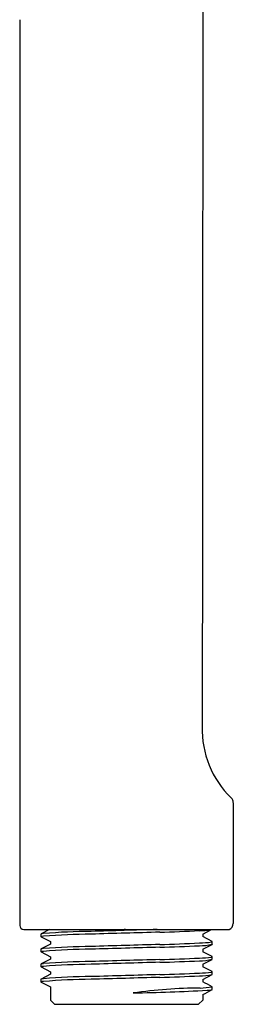
# Model space of a CAD drawing. Units: inches. Extents: x 0.03 to 2.9, y -2.42 to 7.33.
# Drawn here: x 1.89 to 2.9, y -2.42 to 2.25 of the extents above; entities that cross this region are included whole.
import ezdxf

# ---------------------------------------------------------------- set-up
doc = ezdxf.new("R2010")
doc.units = ezdxf.units.IN
doc.header["$LTSCALE"] = 0.64311
doc.header["$MEASUREMENT"] = 0
doc.layers.get('0').update_dxf_attribs({"linetype": 'CONTINUOUS'})
doc.layers.get('Defpoints').update_dxf_attribs({"linetype": 'CONTINUOUS'})
doc.styles.get("Standard").update_dxf_attribs({"font": 'txt', "width": 0.8})

msp = doc.modelspace()

# ---------------------------------------------------------------- linework, layer by layer
for p, q in [((1.8901, 2.2452), (1.8902, -2.0461)), ((2.9028, -1.4647), (2.9028, -2.0367)), ((1.9096, -2.0658), (2.8837, -2.0658)), ((1.9909, -2.087), (1.9909, -2.1)), ((2.031, -2.0658), (1.9915, -2.0864)), ((2.7578, -2.0878), (2.8001, -2.0658)), ((2.7578, -2.0877), (2.7578, -2.0994)), ((1.9915, -2.1006), (1.9909, -2.1)), ((1.9915, -2.1006), (2.0355, -2.1232)), ((2.0355, -2.1348), (1.9915, -2.1578)), ((2.0355, -2.1232), (2.0355, -2.1348)), ((2.8019, -2.1221), (2.7578, -2.0994)), ((2.7578, -2.1592), (2.8019, -2.1363)), ((2.8024, -2.1357), (2.8024, -2.1227)), ((1.9909, -2.1583), (1.9909, -2.1714)), ((1.9915, -2.172), (1.9909, -2.1714)), ((1.9915, -2.172), (2.0355, -2.1946)), ((2.7578, -2.1591), (2.7578, -2.1708)), ((2.8019, -2.1934), (2.7578, -2.1708)), ((1.9909, -2.2297), (1.9909, -2.2427)), ((2.0355, -2.2061), (1.9915, -2.2291)), ((2.0355, -2.1946), (2.0355, -2.2061)), ((2.7578, -2.2306), (2.8019, -2.2076)), ((2.7578, -2.2305), (2.7578, -2.2421)), ((2.8024, -2.207), (2.8024, -2.194)), ((1.9915, -2.2433), (1.9909, -2.2427)), ((1.9915, -2.2433), (2.0355, -2.2659)), ((2.0355, -2.2775), (1.9915, -2.3005)), ((2.0355, -2.2659), (2.0355, -2.2775)), ((2.8019, -2.2648), (2.7578, -2.2421)), ((2.7578, -2.3019), (2.8019, -2.279)), ((2.8024, -2.2784), (2.8024, -2.2654)), ((1.9909, -2.3011), (1.9909, -2.3141)), ((1.9915, -2.3147), (1.9909, -2.3141)), ((1.9915, -2.3147), (2.0355, -2.3373)), ((2.7578, -2.3019), (2.7578, -2.3136)), ((2.0355, -2.3373), (2.0356, -2.4004)), ((2.7579, -2.3734), (2.7579, -2.4004)), ((2.8024, -2.3507), (2.8025, -2.3368)), ((2.0553, -2.4201), (2.0356, -2.4004)), ((2.0553, -2.4201), (2.7382, -2.4201)), ((2.7382, -2.4201), (2.7579, -2.4004))]:
    msp.add_line(p, q)
for centre, radius, start, end in [((2517.404, -1.5896), 2514.6483, 179.887075, 179.9889363), ((3.2058, -1.1191), 0.4502, 178.0758, 225.8351), ((2.8731, -1.4649), 0.0297, 0.4197, 50.2424), ((1.9099, -2.0461), 0.0197, 180.004, 269.1948), ((2.8695, -2.0357), 0.0333, 295.2188, 358.2248), ((2.0101, -2.1614), 0.0768, 94.7323, 104.4419), ((1.964, -2.0606), 0.0377, 315.6429, 316.8989), ((2.0101, -2.1744), 0.0768, 94.7325, 104.4414), ((2.2573, -5.2165), 3.142, 90.5249, 94.6291), ((2.2573, -5.2295), 3.142, 90.5249, 94.6291), ((6.542, -148.1562), 146.1452, 91.56846, 91.691326), ((6.542, -148.1692), 146.1452, 91.563772, 91.691326), ((2.2192, 9.0513), 11.1347, 271.72172, 272.69052), ((2.7396, -1.7826), 0.2886, 270.4648, 281.1427), ((6.542, -148.2276), 146.1452, 91.563772, 91.691326), ((2.2192, 8.9929), 11.1347, 271.72172, 272.69052), ((2.2192, 8.9799), 11.1347, 271.72172, 272.69052), ((2.7267, -1.6185), 0.5113, 271.7018, 278.1108), ((2.7396, -1.854), 0.2886, 270.4648, 282.5819), ((2.7972, -2.1177), 0.00721, 282.7458, 316.1011), ((2.7907, -2.1334), 0.0159, 42.3124, 45.3088), ((2.9922, -2.3186), 0.2636, 136.0535, 136.2332), ((2.0101, -2.2327), 0.0768, 94.7323, 104.4419), ((1.964, -2.132), 0.0377, 315.6429, 316.8989), ((2.0101, -2.2457), 0.0768, 94.7325, 104.4414), ((2.2573, -5.2879), 3.142, 90.5249, 94.6291), ((2.2573, -5.3009), 3.142, 90.5249, 94.6291), ((6.542, -148.2406), 146.1452, 91.563772, 91.691326), ((2.0101, -2.3041), 0.0768, 94.7323, 104.4419), ((1.964, -2.2034), 0.0377, 315.6429, 316.8989), ((2.2573, -5.3593), 3.142, 90.5249, 94.6291), ((2.2573, -5.3723), 3.142, 90.5249, 94.6291), ((6.542, -148.2989), 146.1452, 91.563772, 91.691326), ((6.542, -148.3119), 146.1452, 91.563772, 91.691326), ((2.2192, 8.9215), 11.1347, 271.72172, 272.69052), ((2.2192, 8.9085), 11.1347, 271.72172, 272.69052), ((2.7267, -1.6899), 0.5113, 271.7018, 278.1108), ((2.7396, -1.9253), 0.2886, 270.4648, 282.5819), ((2.7972, -2.189), 0.00721, 282.7458, 316.1011), ((2.7907, -2.2047), 0.0159, 42.3124, 45.3088), ((2.9922, -2.39), 0.2636, 136.0535, 136.2332), ((2.0101, -2.3171), 0.0768, 94.7325, 104.4414), ((6.542, -148.3703), 146.1452, 91.563772, 91.691326), ((2.2192, 8.8502), 11.1347, 271.72172, 272.69052), ((2.2192, 8.8372), 11.1347, 271.72172, 272.69052), ((2.7267, -1.7613), 0.5113, 271.7018, 278.1108), ((2.7396, -1.9967), 0.2886, 270.4648, 282.5819), ((2.7972, -2.2604), 0.00721, 282.7458, 316.1011), ((2.7907, -2.2761), 0.0159, 42.3124, 45.3088), ((2.9922, -2.4613), 0.2636, 136.0535, 136.2332), ((2.0101, -2.3755), 0.0768, 94.7323, 104.4419), ((1.964, -2.2747), 0.0377, 315.6429, 316.8989), ((2.0101, -2.3885), 0.0768, 94.7325, 104.4414), ((2.2573, -5.4306), 3.142, 90.5249, 94.6291), ((2.2573, -5.4436), 3.142, 90.5249, 94.6291), ((6.542, -148.3833), 146.1452, 91.563772, 91.691326), ((2.1049, -3.6174), 1.4583, 61.418, 63.3993), ((2.7684, -4.8054), 2.4626, 90.5301, 97.9391), ((2.2047, 8.6644), 11.033, 271.16103, 272.98098), ((2.7413, -2.0327), 0.3102, 270.7936, 281.3775), ((2.6174, -2.0429), 0.3591, 293.0451, 301.0108), ((2.7774, -2.2492), 0.1046, 270.6096, 283.8295)]:
    msp.add_arc(centre, radius, start, end)

# ---------------------------------------------------------------- texts
at = {"layer": 'Defpoints'}
for tag, p, s in [('TRADENAME', (2.3849, -2.0634), 'AWAKEN'), ('MODELNUMBER', (2.3849, -2.0617), 'K-72415T-E2'), ('PRODUCT', (2.3849, -2.065), 'HANDSHOWER')]:
    msp.add_attdef(tag, p, s, height=0.001, dxfattribs=at)

doc.saveas('drawing.dxf')
